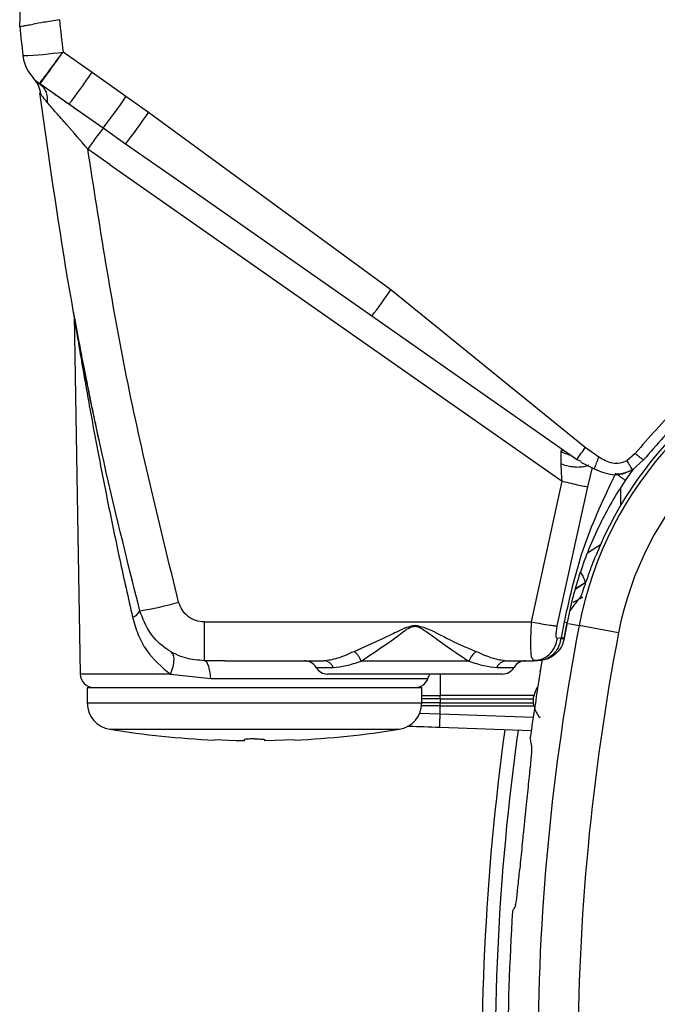
# Model space of a CAD drawing. Units: inches. Extents: x 0.4 to 10.6, y 0.4 to 8.1.
# Drawn here: x 6.9 to 6.9, y 2.8 to 3 of the extents above; entities that cross this region are included whole.
import ezdxf

# ---------------------------------------------------------------- set-up
doc = ezdxf.new("R2010")
doc.units = ezdxf.units.IN
doc.header["$MEASUREMENT"] = 0

msp = doc.modelspace()

# ---------------------------------------------------------------- linework, layer by layer
at = {"color": 7, "linetype": 'Continuous', "lineweight": 25}
for p, q in [((6.850271299408642, 2.964203943840384), (6.850417483282056, 2.968390102265347)), ((6.854943858515529, 2.965009653117792), (6.854993257781841, 2.965018044097343)), ((6.850271300257495, 2.964203968148331), (6.850271298138558, 2.964203907469938)), ((6.858793799184707, 2.958801124446939), (6.855368760905832, 2.961200382507071)), ((6.862777058192402, 2.955946942333232), (6.85879386347805, 2.958801050004193)), ((6.853049646927444, 2.957059684000497), (6.852222155470884, 2.957781416926135)), ((6.856063929737787, 2.955055180777287), (6.852637997655571, 2.957454044246648)), ((6.852637997598741, 2.957454044402204), (6.853049646206759, 2.957059684935598)), ((6.865425116661293, 2.954083677653085), (6.862777049001524, 2.955946929264449)), ((6.856063813379022, 2.95505507885167), (6.856176637611084, 2.955187679785205)), ((6.856128562391784, 2.955118067131152), (6.856564552284254, 2.954703176927646)), ((6.860075668660144, 2.952222782677743), (6.857119138159192, 2.954310168090539)), ((6.893966659323128, 2.933197839128832), (6.865425125652046, 2.954083690400643)), ((6.862728533450237, 2.950365918041099), (6.860075669028894, 2.952222783056752)), ((6.860938239437798, 2.947907112722834), (6.858285772072914, 2.949764390367413)), ((6.860938239437798, 2.947907112722834), (6.914112067539381, 2.910674397448669)), ((6.89170974831683, 2.930095709902623), (6.868317281093589, 2.946457003741891)), ((6.916828120488367, 2.914614103674249), (6.893966662541238, 2.933197836821911)), ((6.856671165079809, 2.930081014454597), (6.8574070390223, 2.887922824524094)), ((6.915813559141601, 2.913218039863503), (6.891709748321452, 2.930095709899351)), ((6.914438632494173, 2.914179606455451), (6.91424992004668, 2.914295463291851)), ((6.918437449270153, 2.913499932928374), (6.916828121584271, 2.914614102028432)), ((6.92271241935841, 2.913907148283238), (6.921750635014003, 2.913077701679359)), ((6.916361845078598, 2.912983373806093), (6.915813560315751, 2.913218039041416)), ((6.916319932205417, 2.912908983732022), (6.917902328017295, 2.912117479476299)), ((6.923702442293547, 2.913165772517952), (6.922406269166456, 2.912019853727783)), ((6.917135724340699, 2.910015941800738), (6.917702510324652, 2.912280090569412)), ((6.922154189941753, 2.911641947433586), (6.921540210316678, 2.910748084683949)), ((6.922519568651731, 2.912120019366446), (6.922154189941753, 2.911641947433586)), ((6.910522712599485, 2.894084641729003), (6.914112067539373, 2.910674397448651)), ((6.913550052451972, 2.893614394668819), (6.91713572107087, 2.910015942643622)), ((6.915666868919589, 2.897966433555883), (6.916803851715104, 2.898676899258449)), ((6.915681201459149, 2.898015062253048), (6.916821257744384, 2.898750474946628)), ((6.916792673095177, 2.89879586943901), (6.916803890014648, 2.898676923190708)), ((6.916510561000844, 2.896953001746559), (6.915386279425395, 2.896392455392283)), ((6.872023373497956, 2.894084641715118), (6.910522712675122, 2.894084641715118)), ((6.872023373497956, 2.889525111778267), (6.872023373497956, 2.894084641715118)), ((6.914336842879688, 2.894083903405511), (6.913985805106775, 2.892217554142992)), ((6.914355486818446, 2.892148567218586), (6.914708245991556, 2.894023572885912)), ((6.914707798077822, 2.89402410354535), (6.914357150564563, 2.892160552845355)), ((6.896804126317484, 2.893584184492126), (6.896804126317798, 2.89370929879788)), ((6.920754955694807, 2.892797099278582), (6.91611639914394, 2.893685098911496)), ((6.913985757135284, 2.892217546501932), (6.913555917672443, 2.892151162517008)), ((6.913985575077231, 2.8922170935579), (6.913968960475248, 2.89210502887989)), ((6.914357150978336, 2.892160555065995), (6.914346820998123, 2.892104788581603)), ((6.874465403185515, 2.889525111778267), (6.872023374468822, 2.889525111778267)), ((6.874465403185515, 2.889525111778267), (6.886041747950554, 2.889525111778267)), ((6.903138683529554, 2.889470151940944), (6.890469569226163, 2.889470151940944)), ((6.907566504677956, 2.889525111778267), (6.910796883413704, 2.889525111778267)), ((6.910651428049611, 2.889620115415657), (6.911285335621858, 2.88957351666314)), ((6.910796883413704, 2.889525111778267), (6.910674753470773, 2.889697522741029)), ((6.91123558319402, 2.889525111778267), (6.91079688330957, 2.889525111778267)), ((6.868005806134483, 2.887922824524082), (6.872770613298727, 2.887425374429662)), ((6.907094378975295, 2.887950308628661), (6.886513872418917, 2.887950308628661)), ((6.858221449151499, 2.886375505479054), (6.858221449151499, 2.884559294504094)), ((6.858221449151499, 2.886375505479054), (6.897591527891656, 2.886375505479054)), ((6.897591527891656, 2.884559294504094), (6.897591527891656, 2.886375505479054)), ((6.897591527891656, 2.88541924240084), (6.899756243185837, 2.88541924240084)), ((6.899748258920806, 2.885032548063294), (6.899759947742153, 2.885419230792407)), ((6.899748258919375, 2.885032548063779), (6.91076532015323, 2.885032548064094)), ((6.899759946788978, 2.885419243842204), (6.899756243219239, 2.885419243842204)), ((6.910777008791961, 2.885419226175127), (6.899759946788604, 2.88541924304755)), ((6.910765320129702, 2.885032547597544), (6.910777008783373, 2.885419226175629)), ((6.910777008791971, 2.885419226175113), (6.91085440888331, 2.885419226175113)), ((6.89975966493259, 2.884191512505511), (6.897569981093405, 2.884191512505511)), ((6.899748259030712, 2.884568853008818), (6.910765320261892, 2.884568853008818)), ((6.899759665050063, 2.884191525720284), (6.899748259029229, 2.884568853008785)), ((6.899759664932603, 2.884191514069473), (6.910776726122075, 2.884191529604227)), ((6.8997596649326, 2.883232676324251), (6.8997596649326, 2.884191514068976)), ((6.910776726114358, 2.884191529604743), (6.910765320252054, 2.884568853008235)), ((6.910776726122062, 2.884191529604251), (6.910811667958908, 2.884191529604251)), ((6.910473393492905, 2.881283741377417), (6.89973218916281, 2.881658832497891)), ((6.875744495099215, 2.880104832427243), (6.873182079072759, 2.88018785271937)), ((6.882630897970397, 2.88018785271937), (6.879087590883782, 2.88008941149244)), ((6.876725386159372, 2.88008941149244), (6.875744495099215, 2.880104832427243)), ((6.879087590883782, 2.88008941149244), (6.879087590883782, 2.880104832425983)), ((6.909803950852067, 2.87185691474389), (6.909553388256756, 2.8693980332221))]:
    msp.add_line(p, q, dxfattribs=at)
at = {"color": 1, "linetype": 'Continuous', "lineweight": 25}
for p, q in [((6.857119138159192, 2.954310168090539), (6.856064181198867, 2.955054994423093)), ((6.868317281093589, 2.946457003741891), (6.862728533262941, 2.950365917862755)), ((6.921013047140855, 2.907848033022726), (6.921020445157698, 2.909911461813795)), ((6.917096302203491, 2.9022212721093), (6.918627748772909, 2.903194087932236)), ((6.914861691315439, 2.893925298641053), (6.91611639914394, 2.893685098911496)), ((6.885150052885389, 2.888737710203464), (6.887169268501436, 2.888737710203464)), ((6.90643898412932, 2.888737710203464), (6.908458199748318, 2.888737710203464)), ((6.86800580613445, 2.887922824524094), (6.857407039022207, 2.887922824524094)), ((6.872770613285796, 2.887425374587559), (6.898316113490397, 2.887425374587559)), ((6.899757422242864, 2.887950308628661), (6.899756243219057, 2.88541924347811)), ((6.899748258920809, 2.885032551826299), (6.897591527891656, 2.885032551826299)), ((6.858221449151499, 2.884559294504094), (6.897591527891656, 2.884559294504094)), ((6.899748259029236, 2.884568849207536), (6.897568766634877, 2.884568849207536)), ((6.89975966493259, 2.883232676324251), (6.897304438672728, 2.883306163694042)), ((6.910700872921886, 2.88285060091593), (6.899759664932402, 2.883232676318853)), ((6.86086637704646, 2.881450384799999), (6.894946599996696, 2.881450384799999))]:
    msp.add_line(p, q, dxfattribs=at)
at = {"color": 7, "linetype": 'Continuous', "lineweight": 25, "flags": 128}
msp.add_lwpolyline([(6.898316113490452, 2.887425374587539), (6.898512103359836, 2.887868083116409), (6.898557951598793, 2.887950308628661)], dxfattribs=at)
at = {"color": 7, "linetype": 'Continuous', "lineweight": 25}
for centre, radius, start, end in [((7.324036449775764, 3.015406277828121), 0.4717919904434044, 186.132011689917, 186.5974898500014), ((7.323654924606011, 3.015496749585016), 0.4761544008634155, 186.1840805215085, 186.5985161503866), ((6.849054187559451, 3.005493360525604), 0.04474082767176507, 272.0500693274038, 278.1136273482617), ((6.85534780759087, 2.961324053905039), 0.004724409448819315, 186.5984668486705, 233.9313029933319), ((6.85534780759087, 2.961324053905039), 0.004724409448819315, 233.9313029933319, 235.0000000044801), ((6.797378164584281, 3.000543730855208), 0.07915735071870024, 322.378564286861, 325.7091443214421), ((6.800145514468883, 2.998595767169206), 0.07901109214408886, 322.3802141628323, 325.7111751827903), ((6.898120004193531, 2.922642983902934), 0.04819061455680299, 142.1346259590522, 145.7507440556911), ((6.849441061090078, 2.963219765318878), 0.0537014468950684, 321.9158091071139, 326.0097020180195), ((6.95881040926646, 2.885511810129448), 0.04390384307541111, 104.6449549329269, 158.1070078779932), ((6.95881040926646, 2.885511810129448), 0.04346931273733967, 104.644954932843, 169.1624907355053), ((6.958810409271342, 2.885511810127244), 0.03874652223018708, 104.6449544121218, 169.162490838923), ((6.896200267527728, 2.928538304426634), 0.02488758293631649, 322.0060199818432, 325.9798845109779), ((6.859077892208932, 2.929700442848279), 0.03470441405660463, 278.8304953757042, 286.571846397164), ((6.863291282002986, 2.895827845022426), 0.001190844084946003, 282.5951799137411, 339.3244031127459), ((7.184630878395595, 2.842281017290078), 0.2733905725791013, 169.1624907355114, 190.8375092644892), ((7.184630878307405, 2.842281017291718), 0.2686677819798146, 169.1624907474993, 190.8375092691528), ((6.905739829706416, 2.8884582968356), 0.002791023502043658, 129.1158235708222, 158.743787986191), ((6.883786233351877, 2.887950308628661), 0.001574803149606294, 30.00000000012692, 89.99999998064365), ((6.90982201928183, 2.887950308628661), 0.001574803149606294, 90.00000001935634, 149.9999999998731), ((6.886513872418917, 2.889525111778267), 0.001574803149606587, 209.999999999823, 270.0000000000008), ((6.907094380214791, 2.889525111778267), 0.001574803149605818, 270.0000000000008, 330.0000000001625), ((6.858981602321736, 2.887950308628661), 0.001574803149607007, 180.9999999978461, 270.0000000171598), ((6.896831374721421, 2.887950308628661), 0.001574803149607007, 269.9999999828095, 340.5287925654179), ((7.184630878395592, 2.842281017290078), 0.2769179283004398, 170.4507586183261, 172.0754354691927), ((6.910567212338672, 2.88480070306567), 0.01082143729503297, 178.7723667411863, 181.2276600505515), ((6.861371055450713, 2.884559294504094), 0.003149606299214014, 180, 260.7794404478193), ((6.894441921592445, 2.884559294504094), 0.003149606299212392, 279.2205595521664, 1.615721778184107e-11), ((6.877906488521577, 2.98642053505496), 0.1063442421743325, 260.7794404480009, 267.4530430203852), ((6.877906488521577, 2.98642053505496), 0.1063442421743327, 272.5462494233392, 279.2205595520017), ((7.189717512143621, 2.842281017290078), 0.2850393700787541, 172.1134249455113, 192.972239886186), ((7.189717512143622, 2.842281017290078), 0.2834971820579009, 172.0812886590906, 192.9722398861896), ((7.25428775752684, 2.669568897854679), 0.3949669877079789, 151.067791144221, 151.1676432034943), ((7.184630878395592, 2.842281017290078), 0.2769179283005277, 176.322816064595, 183.6771839354057)]:
    msp.add_arc(centre, radius, start, end, dxfattribs=at)
at = {"color": 1, "linetype": 'Continuous', "lineweight": 25}
msp.add_arc((6.915262694495127, 2.898610554250078), 0.004620358922660436, 258.4405431701176, 263.1078624147639, dxfattribs=at)
at = {"color": 7, "linetype": 'Continuous', "lineweight": 25}
msp.add_ellipse((6.958810409266451, 2.852320812073482), major_axis=(5.329070518200751e-14, 0.066427545645241), ratio=0.8662232585756162, start_param=0.8297278785832125, end_param=0.8650850174959764, dxfattribs=at)
for points, knots in [([(6.854943858515529, 2.965009653117792), (6.85431096519165, 2.964902858871407), (6.853169804798298, 2.964710299778722), (6.852251240225369, 2.96454919976026), (6.851842116208866, 2.964477446626561)], [0, 0, 0, 0, 0.5546050560177171, 1, 1, 1, 1]), ([(6.850271325944141, 2.964203906824256), (6.850290125306372, 2.964207449674856), (6.850328126479934, 2.964214611219962), (6.85064068325245, 2.964270279028895), (6.851128778988271, 2.964354444855516), (6.851602471185932, 2.964436124287853), (6.851842116208866, 2.964477446626561)], [0, 0, 0, 0, 0.2417956820394604, 0.4887676277386653, 0.7413630746286938, 0.9999999999999999, 0.9999999999999999, 0.9999999999999999, 0.9999999999999999]), ([(6.85187276039816, 2.958123416826532), (6.852081502847983, 2.957859264685534), (6.852502976056733, 2.957325913416747), (6.852645770424566, 2.956655745841729), (6.852717843224469, 2.956317491229383)], [0, 0, 0, 0, 0.4952686089936937, 1, 1, 1, 1]), ([(6.853493927886932, 2.955271685570078), (6.853271887620363, 2.955547893863593), (6.852944000154464, 2.955955771402295), (6.852695300267196, 2.956355177117375), (6.852669688348771, 2.956390563518123), (6.852657086030239, 2.956407975360787)], [0, 0, 0, 0, 0.5158676547490563, 0.7617831696400574, 1, 1, 1, 1]), ([(6.864405429067431, 2.895407386611975), (6.862865735266519, 2.901604484070031), (6.85966050561671, 2.914505179327456), (6.855667848953868, 2.934850604519386), (6.853684736612029, 2.9490498919617), (6.852657086030265, 2.956407975360633)], [0, 0, 0, 0, 0.3081481063346281, 0.6414817325178241, 1, 1, 1, 1]), ([(6.857115642369197, 2.95430533458949), (6.85710477138043, 2.954313162215239), (6.856577985713653, 2.954692472794803), (6.855531724143311, 2.95542453046824), (6.854584013881281, 2.956090312081579), (6.854100168164406, 2.95643022143457)], [0, 0, 0, 0, 0.01020823350649797, 0.494669915474343, 1, 1, 1, 1]), ([(6.858285770271259, 2.949764392663624), (6.85744000968957, 2.950743452068991), (6.856171333070489, 2.952212082557538), (6.854536495488868, 2.954088195720444), (6.853840926666502, 2.954877782912352), (6.853493930247563, 2.955271682005039)], [0, 0, 0, 0, 0.5005446644570735, 0.7508381524875755, 1, 1, 1, 1]), ([(6.86897619631528, 2.896437551604905), (6.866808607184378, 2.905248100031495), (6.862473428643444, 2.92286919801926), (6.859681657656345, 2.940799325866541), (6.858285772072917, 2.949764390367423)], [0, 0, 0, 0, 0.4999999678060459, 1, 1, 1, 1]), ([(6.856671228924728, 2.930077091355747), (6.856668006122915, 2.930162331297202), (6.85666156051893, 2.930332811189632), (6.856634465724349, 2.930501247562332), (6.856620918326302, 2.930585465753385)], [0, 0, 0, 0, 0.4999999720760674, 1, 1, 1, 1]), ([(6.856671228924728, 2.930077091355747), (6.856668006122914, 2.930162331297202), (6.856661560518929, 2.930332811189632), (6.856634465724348, 2.930501247562332), (6.856620918326302, 2.930585465753385)], [0, 0, 0, 0, 0.4999999720760674, 1, 1, 1, 1]), ([(6.856671228924726, 2.930077091355747), (6.856668006122914, 2.930162331297202), (6.856661560518929, 2.930332811189632), (6.856634465724348, 2.930501247562332), (6.856620918326302, 2.930585465753385)], [0, 0, 0, 0, 0.4999999720760677, 1, 1, 1, 1]), ([(6.856671228924725, 2.930077091355747), (6.856668006122913, 2.930162331297202), (6.856661560518927, 2.930332811189632), (6.856634465724348, 2.930501247562332), (6.856620918326301, 2.930585465753385)], [0, 0, 0, 0, 0.4999999720760677, 1, 1, 1, 1]), ([(6.856671234048227, 2.930077063256546), (6.856678220451197, 2.93003333538507), (6.856693093206049, 2.929940246865054), (6.856794984385806, 2.929308884446292), (6.856929077152418, 2.928484431332902), (6.857092576198756, 2.927490143257882), (6.857293712244886, 2.926280917013834), (6.857534520033655, 2.924855463111314), (6.857876680724877, 2.922865143553902), (6.85832946427142, 2.920294027177899), (6.858895221093753, 2.91718412181775), (6.859673981992233, 2.913041719530727), (6.860708027375618, 2.907793389688891), (6.862048382833607, 2.901354727096716), (6.863041904733573, 2.896931825420573), (6.863550956762053, 2.894665657890613)], [0, 0, 0, 0, 0.02816955468766609, 0.05996775207469339, 0.08845162430118879, 0.1214363577880218, 0.1576707417828537, 0.1990530638433031, 0.2457523049077477, 0.3258617706109738, 0.4102354228114454, 0.4964184133663758, 0.6557838663131242, 0.8236335594668079, 1, 1, 1, 1]), ([(6.947465154192336, 2.930287656541581), (6.945087564487052, 2.929535460269467), (6.940287351375177, 2.928016820446924), (6.933656113357521, 2.924276575116179), (6.927618904874552, 2.919635755058936), (6.924335301342456, 2.915801958514903), (6.922712418483292, 2.913907149158042)], [0, 0, 0, 0, 0.2473137867954813, 0.4993119205910701, 0.7525407394899607, 0.9999999999999999, 0.9999999999999999, 0.9999999999999999, 0.9999999999999999]), ([(6.859607551308171, 2.915548837257122), (6.859495530422369, 2.916068617720365), (6.859219676033788, 2.917348590833032), (6.858784836379224, 2.919432787479165), (6.858319299604221, 2.921712438564648), (6.857935438894761, 2.923642773722065), (6.85764459496639, 2.925132828093739), (6.857429324464117, 2.926250838607988), (6.857241718935048, 2.927237146962916), (6.856993376238626, 2.92855680264124), (6.856852216909144, 2.929323964398712), (6.85675211944551, 2.929867966317693)], [0, 0, 0, 0, 0.098222604209353, 0.2418757558905423, 0.3988407409219311, 0.5402223541664475, 0.6246614300110731, 0.7026154474040858, 0.7742891957302951, 0.8399462571466184, 0.9999999999999999, 0.9999999999999999, 0.9999999999999999, 0.9999999999999999]), ([(6.947803201922204, 2.929019756489623), (6.945452082148021, 2.928285734383535), (6.940750739800531, 2.926817970278431), (6.934270180676576, 2.92317032370315), (6.928430291139376, 2.918683841388716), (6.925257518754996, 2.9149807669294), (6.923702442256348, 2.913165772543804)], [0, 0, 0, 0, 0.2512519284161795, 0.5024079776462969, 0.7561143485469752, 1, 1, 1, 1]), ([(6.913993178217755, 2.912704339389518), (6.913990145807039, 2.913009954331327), (6.913984130752586, 2.913616168557681), (6.9139894176743, 2.913997938859068), (6.913992039263856, 2.914187244676168)], [0, 0, 0, 0, 0.5041368686565849, 1, 1, 1, 1]), ([(6.923702442256381, 2.913165772543779), (6.923685128177964, 2.913174775646795), (6.923650497889793, 2.913192782961096), (6.923385443455993, 2.913389391131127), (6.923057692939035, 2.913638951147896), (6.922827510203246, 2.913817749496739), (6.922712418505673, 2.913907148927244)], [0, 0, 0, 0, 0.2796016624545463, 0.5592377434620218, 0.7796182404511491, 1, 1, 1, 1]), ([(6.914112073201926, 2.910674397572432), (6.914087280721813, 2.911057130722992), (6.914041635107558, 2.911761783491619), (6.914008407479273, 2.912408743566802), (6.913993227484413, 2.912704306359684)], [0, 0, 0, 0, 0.5431514181177046, 1, 1, 1, 1]), ([(6.921750746265826, 2.913077503632527), (6.921475213276473, 2.912952010413866), (6.920938299090962, 2.912707469499028), (6.919721512349811, 2.912738059701154), (6.918954853602583, 2.913192855160506), (6.918437388147649, 2.913499824773944)], [0, 0, 0, 0, 0.2551967235570126, 0.4972861554450861, 1, 1, 1, 1]), ([(6.922401937281838, 2.912016974428461), (6.922392491613961, 2.912029112143186), (6.922373600325369, 2.91205338751203), (6.922223322870476, 2.912295350659841), (6.922007793861965, 2.912649138140565), (6.921836428914524, 2.912934714888846), (6.92175074634583, 2.913077503421259)], [0, 0, 0, 0, 0.2500009741715394, 0.5000007000244199, 0.7500000729016978, 1, 1, 1, 1]), ([(6.920398059680003, 2.911569768867086), (6.919071446067847, 2.908777644193336), (6.916409757505774, 2.903175586261844), (6.915029278725627, 2.897120883756056), (6.914336845108664, 2.894083908747086)], [0, 0, 0, 0, 0.4984105319679654, 1, 1, 1, 1]), ([(6.917901762049683, 2.912117512473665), (6.918226896846376, 2.91198143091875), (6.918907629609667, 2.911696517787792), (6.920035886873291, 2.911376622696679), (6.921253878010463, 2.911465156017148), (6.922012439212323, 2.911844944278954), (6.922388768587158, 2.912033360821724)], [0, 0, 0, 0, 0.2239304449921897, 0.468841822389323, 0.7364874127116623, 1, 1, 1, 1]), ([(6.9215401070852, 2.910747930823307), (6.92152991676407, 2.910761745716984), (6.921509535648479, 2.910789376146031), (6.921255191044541, 2.910977863371554), (6.920875468350328, 2.911245662483692), (6.920557193439557, 2.911461735078654), (6.920398059680003, 2.911569768867087)], [0, 0, 0, 0, 0.2499941939429662, 0.4999999999425996, 0.7500058060045007, 0.9999999999999999, 0.9999999999999999, 0.9999999999999999, 0.9999999999999999]), ([(6.914112073295967, 2.910674395462317), (6.914475232228929, 2.910585387393442), (6.915201549407562, 2.910407371424142), (6.916147533258918, 2.910193066225667), (6.916865187598085, 2.910045085053693), (6.917045545473686, 2.910025656640676), (6.917135724497393, 2.910015942424913)], [0, 0, 0, 0, 0.2500002346884308, 0.4999999962435003, 0.7499997599645989, 1, 1, 1, 1]), ([(6.921540107085218, 2.910747930823295), (6.920997485837982, 2.909901659636374), (6.91991174452043, 2.908208339298894), (6.918496066190239, 2.905517197266918), (6.917245767939144, 2.902730434312056), (6.916194977380844, 2.899864176192781), (6.915328966391233, 2.896965864584229), (6.91491474090812, 2.895004154455322), (6.914707797971431, 2.894024103561402)], [0, 0, 0, 0, 0.1653386935068925, 0.3308293802448589, 0.5019466599186377, 0.6706767629489426, 0.8354733820737179, 1, 1, 1, 1]), ([(6.916359606367556, 2.897164489882008), (6.916394691073182, 2.89724173059665), (6.916464838129344, 2.897396162810097), (6.916743900669635, 2.898240521654319), (6.917148233399332, 2.899432633703346), (6.917612390771066, 2.90071758220818), (6.917943330609734, 2.901554811716424), (6.918072829372114, 2.901882424691585)], [0, 0, 0, 0, 0.2103989196094226, 0.420663778328779, 0.6345731955253965, 0.8570062791163313, 0.9999999999999999, 0.9999999999999999, 0.9999999999999999, 0.9999999999999999]), ([(6.872023374468507, 2.889525111778267), (6.871272698480333, 2.889587624338687), (6.869696651286764, 2.88971886970548), (6.867444254250638, 2.890837880977614), (6.865425185836913, 2.892722524186222), (6.86475422175723, 2.894489069210352), (6.864405429067655, 2.895407386611951)], [0, 0, 0, 0, 0.2175731864613021, 0.4567957618459067, 0.7176217431735673, 1, 1, 1, 1]), ([(6.863550958831769, 2.894665658469534), (6.863754755314412, 2.893956000523758), (6.864158404392457, 2.892550417994437), (6.865473805221162, 2.890096678295094), (6.866998107090434, 2.888787998509025), (6.868005813319949, 2.887922838661459)], [0, 0, 0, 0, 0.2568339834429913, 0.5086976933205611, 1, 1, 1, 1]), ([(6.910522712674334, 2.894084641715118), (6.910915435211263, 2.894013939906531), (6.911700900315113, 2.893872532683361), (6.91263342160417, 2.893723278508279), (6.913275388895586, 2.893633411239787), (6.913458497932931, 2.893620733528955), (6.913550052526618, 2.893614394668346)], [0, 0, 0, 0, 0.2797100875438452, 0.5594344411158645, 0.7797170400719713, 1, 1, 1, 1]), ([(6.889629255418901, 2.890623770999118), (6.890775895176208, 2.891133335880339), (6.892499698621632, 2.891899391384972), (6.894594570068501, 2.892894468554291), (6.89580210220922, 2.893499105390835), (6.89646834505302, 2.893638862631639), (6.89680412437252, 2.893709298797144)], [0, 0, 0, 0, 0.4971153564951977, 0.7473394837726133, 0.8726617824223016, 1, 1, 1, 1]), ([(6.89046957443169, 2.88947015641812), (6.891476287318131, 2.890154714167574), (6.892986373260671, 2.891181562088396), (6.895033847889643, 2.892593071683542), (6.896086063318128, 2.893508085029927), (6.896731891096147, 2.893576529086706), (6.896804126317484, 2.893584184489213)], [0, 0, 0, 0, 0.5028936775001303, 0.754348815052363, 0.9725241491305426, 0.9999999999999999, 0.9999999999999999, 0.9999999999999999, 0.9999999999999999]), ([(6.896804126315752, 2.893709304310374), (6.897138777680872, 2.893632999150115), (6.898458733217097, 2.893332030950897), (6.900799261847485, 2.891956821598916), (6.902826033140477, 2.891107134865361), (6.903979000591815, 2.890623774384083)], [0, 0, 0, 0, 0.1277273086042336, 0.5037910664385952, 1, 1, 1, 1]), ([(6.896804126316853, 2.893584191837224), (6.896877226853931, 2.893578112301372), (6.897035152852315, 2.893564978105541), (6.89733719938472, 2.893450486249503), (6.897835545387877, 2.893162964668262), (6.898263776864956, 2.892862615476144), (6.898610709893916, 2.892616420340894), (6.898877008690634, 2.892426247437537), (6.899379116506006, 2.892065043447038), (6.900870563397372, 2.890976650549037), (6.902130767614794, 2.890139615564637), (6.903138683529554, 2.889470151940944)], [0, 0, 0, 0, 0.02772218107657286, 0.05989084757643782, 0.1214574255045959, 0.2463388332809053, 0.2592608107795947, 0.2844991846717926, 0.3718832434304281, 0.4976299344813467, 1, 1, 1, 1]), ([(6.91355591776016, 2.892151162755905), (6.913530122042124, 2.892153237196191), (6.913477971666413, 2.892157431025575), (6.913431167620719, 2.89225072224861), (6.913409689065636, 2.892394121643605), (6.913409998975529, 2.892658775170297), (6.91345510590654, 2.893073634216113), (6.913517247324085, 2.893427555409167), (6.913550052526618, 2.893614394668346)], [0, 0, 0, 0, 0.09429148656737124, 0.1906260738197901, 0.2966777781817727, 0.415641895444516, 0.6915103206778626, 1, 1, 1, 1]), ([(6.91079688328268, 2.889525111778267), (6.911163735174164, 2.889572405673203), (6.911897461728355, 2.889666996398702), (6.912758288651183, 2.890348130740525), (6.913335424012753, 2.891205579747473), (6.913482419732743, 2.891835968032616), (6.913555917672443, 2.892151162517008)], [0, 0, 0, 0, 0.2796890947903437, 0.5593955504376595, 0.7796975363065162, 0.9999999999999999, 0.9999999999999999, 0.9999999999999999, 0.9999999999999999]), ([(6.913969416653233, 2.892104681097008), (6.913879879935962, 2.891742165859942), (6.913702620570437, 2.891024480167692), (6.913052401061442, 2.890189114569316), (6.912210324653819, 2.889630996142346), (6.911560197751662, 2.889560374057949), (6.911235583194491, 2.889525111778267)], [0, 0, 0, 0, 0.2558675085659309, 0.5065509838854635, 0.7536162042816124, 1, 1, 1, 1]), ([(6.914347016824848, 2.892104640101819), (6.914250242459523, 2.891768690184977), (6.914045778787763, 2.891058899391772), (6.913370299350373, 2.890285563164482), (6.912647808152889, 2.889829547626954), (6.911959518466897, 2.889575988773692), (6.911493835765937, 2.889543281320821), (6.911235583183391, 2.889525142824039)], [0, 0, 0, 0, 0.236772898698912, 0.5002508265421018, 0.6799583310246763, 0.8225152290065506, 1, 1, 1, 1]), ([(6.914346740578537, 2.892104694141413), (6.914331253722448, 2.892094758957317), (6.914300282951514, 2.892074890476002), (6.914079370768869, 2.892094841265124), (6.913968925167383, 2.892104815712338)], [0, 0, 0, 0, 0.5000474841907063, 1, 1, 1, 1]), ([(6.914357307157433, 2.892160526281419), (6.914343556103144, 2.892160857087585), (6.914316055629497, 2.892161518660588), (6.914095730894794, 2.892198569326422), (6.913985575076711, 2.892217093557989)], [0, 0, 0, 0, 0.5000297255193852, 1, 1, 1, 1]), ([(6.868005812886849, 2.887922839176474), (6.868124629156136, 2.888228635281646), (6.868362264339544, 2.888840234298967), (6.86847260700654, 2.889647321664026), (6.868395596703892, 2.890286687844224), (6.868176731846755, 2.890489621259335), (6.868067300598514, 2.89059108687248)], [0, 0, 0, 0, 0.2499971192708127, 0.4999998034414008, 0.7500025981999144, 1, 1, 1, 1]), ([(6.886041747950554, 2.889525111778267), (6.88658126012875, 2.889594896176303), (6.887669914016421, 2.889735710525433), (6.888972299455776, 2.890326012616119), (6.889629252206933, 2.890623774377555)], [0, 0, 0, 0, 0.4955773219617425, 1, 1, 1, 1]), ([(6.890469569241263, 2.889470151870393), (6.89041807657269, 2.889585124160474), (6.890315091044729, 2.889815069166681), (6.890107729925414, 2.89013465469764), (6.889876095130904, 2.890417741132587), (6.889711533078662, 2.890555096641164), (6.889629252206145, 2.890623774267244)], [0, 0, 0, 0, 0.2499995406130952, 0.5000000076362153, 0.7500004705213934, 0.9999999999999999, 0.9999999999999999, 0.9999999999999999, 0.9999999999999999]), ([(6.90397900058898, 2.89062377438531), (6.904636879495539, 2.8903255954106), (6.905939223688939, 2.889735317089715), (6.907027815028255, 2.889594697440199), (6.90756650467213, 2.889525111778267)], [0, 0, 0, 0, 0.5051497982580407, 1, 1, 1, 1]), ([(6.887169268501982, 2.888737710203636), (6.88765353327941, 2.888778323605739), (6.888599915006916, 2.888857692957867), (6.889856150897849, 2.889269209086377), (6.890469569227495, 2.889470151869493)], [0, 0, 0, 0, 0.5117013181399542, 1, 1, 1, 1]), ([(6.903138683527829, 2.889470151940948), (6.903752099846019, 2.889269211297791), (6.905008337053405, 2.888857697771133), (6.905954717828226, 2.888778325339369), (6.906438984117753, 2.888737710193707)], [0, 0, 0, 0, 0.4882965689803015, 1, 1, 1, 1]), ([(6.911550093441511, 2.888220367558347), (6.911612725307443, 2.888588866050032), (6.911690199152745, 2.889044688253535), (6.91176274120684, 2.889425455727461), (6.911776638382926, 2.889498400899739)], [0, 0, 0, 0, 0.8084259363683773, 0.9999999999999999, 0.9999999999999999, 0.9999999999999999, 0.9999999999999999]), ([(6.910811667958908, 2.884191418144724), (6.910879550092892, 2.883936803876195), (6.911014841829258, 2.883429347724308), (6.911348749247197, 2.883024088618408), (6.911515119839228, 2.882822166786929)], [0, 0, 0, 0, 0.5017463431698244, 1, 1, 1, 1]), ([(6.899732189078268, 2.881658832501052), (6.898460334370392, 2.881703246646132), (6.897060907425945, 2.88175211571188), (6.895966572206201, 2.881790330739835), (6.895866812235096, 2.881793814434791)], [0, 0, 0, 0, 0.9088396596361449, 1, 1, 1, 1]), ([(6.877906488521577, 2.880312676047244), (6.877787116903619, 2.880312066024434), (6.877544389084144, 2.880310825616463), (6.87725855101172, 2.880302801655294), (6.877043855886195, 2.880292257271352), (6.876884275310229, 2.88028046093827), (6.876753657708718, 2.880265232794362), (6.876735223615328, 2.880253319083744), (6.876725386159373, 2.880246961266141)], [0, 0, 0, 0, 0.1927809962780512, 0.391996955911867, 0.5084179483192004, 0.6485892107511333, 0.8124676875449119, 1, 1, 1, 1]), ([(6.876725386159372, 2.880089411492512), (6.876725385966861, 2.880094277888067), (6.876725385571424, 2.880104273898656), (6.876725386061663, 2.880144754910716), (6.876725386118996, 2.880204726190112), (6.876725386159373, 2.880246961266128)], [0, 0, 0, 0, 0.2190972520655811, 0.4500453008115978, 1, 1, 1, 1]), ([(6.877906488521578, 2.880312676047286), (6.87802799546336, 2.880312091815337), (6.878270985661501, 2.880310923465323), (6.878620371710468, 2.88030077736123), (6.878871180710459, 2.880286460121208), (6.879048991061279, 2.880267803382746), (6.879072954730997, 2.880254864110841), (6.879087590883782, 2.880246961266128)], [0, 0, 0, 0, 0.1963028772348075, 0.3925674890237257, 0.6241961256754308, 0.7704724281838592, 1, 1, 1, 1]), ([(6.879087590883782, 2.880246961266128), (6.87908759300687, 2.880203519683946), (6.879087596017899, 2.880141909434003), (6.879087592053014, 2.880113276258723), (6.879087590883782, 2.880104832425933)], [0, 0, 0, 0, 0.7051031641969459, 0.9999999999999999, 0.9999999999999999, 0.9999999999999999, 0.9999999999999999]), ([(6.910524566392318, 2.879539701204886), (6.910509693878331, 2.879633375765937), (6.910457040651605, 2.879965012226687), (6.910399022931202, 2.880252899422473), (6.910357392988184, 2.880459469544026)], [0, 0, 0, 0, 0.2824615871204293, 0.9999999999999999, 0.9999999999999999, 0.9999999999999999, 0.9999999999999999]), ([(6.910524566392318, 2.879539701204886), (6.910527081995619, 2.879353685917002), (6.910532125666399, 2.878980733682675), (6.910370656280502, 2.877222174407776), (6.910110930789118, 2.874740519608943), (6.909906271498633, 2.872818060013074), (6.909803950852067, 2.871856914743891)], [0, 0, 0, 0, 0.2612517247781717, 0.5237978855741278, 0.7619198809488072, 1, 1, 1, 1]), ([(6.909553388256756, 2.8693980332221), (6.909520384265309, 2.869059778667781), (6.909397185360596, 2.86779712561344), (6.90924945203353, 2.866264987990214), (6.909146494752713, 2.865207691244869), (6.909122746043281, 2.864963809190218)], [0, 0, 0, 0, 0.2196727987367046, 0.8200053088384759, 0.9999999999999999, 0.9999999999999999, 0.9999999999999999, 0.9999999999999999]), ([(6.908615528715347, 2.860643835006597), (6.908651128824604, 2.860794919720455), (6.908722327193527, 2.861097081298614), (6.90889746430648, 2.862676788348806), (6.909049332166038, 2.864218524331845), (6.909122746043281, 2.864963809190218)], [0, 0, 0, 0, 0.3406392958800414, 0.6812608939581808, 1, 1, 1, 1])]:
    msp.add_open_spline(points, degree=3, knots=knots, dxfattribs=at)
for points in [[(6.85256628869945, 2.957505258637318), (6.852616492862529, 2.957554442570508), (6.852716901188684, 2.957652810436889), (6.853369501874409, 2.958498762991775), (6.854286976125599, 2.959722991195077), (6.855008165514757, 2.960707919253767), (6.855368760209337, 2.961200383283112)], [(6.852638187999306, 2.957454316018837), (6.852687220362252, 2.957504511102095), (6.852785285088208, 2.957604901268676), (6.85342122584266, 2.958462738458298), (6.854315043771805, 2.95970351155379), (6.855017521861163, 2.960701425522654), (6.855368760905832, 2.961200382507071)], [(6.872023373497925, 2.894084641589628), (6.871677830931145, 2.894117688561146), (6.870986745797586, 2.894183782504183), (6.870067112255903, 2.894701438844728), (6.869333810721169, 2.895460113786474), (6.869095401113253, 2.896111739028054), (6.868976196309294, 2.896437551648844)], [(6.872770613285797, 2.88742537458737), (6.872736650398457, 2.887720622706475), (6.872668724623776, 2.888311118944685), (6.872487393512604, 2.888983288345959), (6.872267478722183, 2.889438617821916), (6.872104742544342, 2.889496280459483), (6.872023374455422, 2.889525111778267)], [(6.887169268501441, 2.888737710203466), (6.887104982627089, 2.888851607424833), (6.886976410878383, 2.889079401867568), (6.886699275736875, 2.889327858015229), (6.886382819639229, 2.889493935044981), (6.886155438513544, 2.889514719533838), (6.886041747950701, 2.889525111778267)], [(6.906438984129315, 2.888737710203466), (6.906503270003614, 2.888851607424781), (6.906631841752212, 2.889079401867412), (6.906908976893458, 2.889327858015017), (6.90722543299081, 2.889493935044805), (6.907452814116307, 2.88951471953378), (6.907566504679057, 2.889525111778267)], [(6.910765320251397, 2.88456885300875), (6.910764982650679, 2.884582071768471), (6.910764307449244, 2.884608509287911), (6.910763565539103, 2.884665494946987), (6.910763090918593, 2.884730565977984), (6.910762930702702, 2.884800698702517), (6.910763090885821, 2.884870831672953), (6.910763565475924, 2.884935903432461), (6.910764307359439, 2.884992890230336), (6.910764982548523, 2.885019328786189), (6.910765320143066, 2.885032548064116)], [(6.899732189162815, 2.881658832498052), (6.899729418987367, 2.88168259668325), (6.899723878636472, 2.881730125053646), (6.899727507219939, 2.882094122714973), (6.899739312935944, 2.882614220742326), (6.899752880909029, 2.88302652446086), (6.899759664895572, 2.883232676320127)]]:
    msp.add_open_spline(points, degree=3, dxfattribs=at)
at = {"color": 1, "linetype": 'Continuous', "lineweight": 25}
for points, knots in [([(6.856176637611084, 2.955187679785205), (6.85620576386697, 2.955219341315034), (6.856292399513285, 2.955313518098717), (6.856854602256415, 2.956075053301988), (6.857738447076962, 2.957301565228051), (6.858442057444296, 2.958301225134153), (6.858793862627963, 2.958801055087204)], [0, 0, 0, 0, 0.1444364812339022, 0.4296243208226184, 0.7148121604113221, 1, 1, 1, 1]), ([(6.853049663957171, 2.957059692305122), (6.853155119319513, 2.956894926631981), (6.853366030081446, 2.956565395227502), (6.853519669204561, 2.955947052717243), (6.853502509900736, 2.955496805596471), (6.853493930247638, 2.955271682004954)], [0, 0, 0, 0, 0.3333332241133906, 0.6666665659628136, 1, 1, 1, 1]), ([(6.913992045078114, 2.91418723519496), (6.91399910549702, 2.914232597957831), (6.914013757508144, 2.914326736239848), (6.914105587126699, 2.914363559432407), (6.914218377252881, 2.914296622895196), (6.914265977618017, 2.914268373936533)], [0, 0, 0, 0, 0.3496078600511533, 0.7255176105292263, 1, 1, 1, 1]), ([(6.913992045078117, 2.914187235195097), (6.914207877590408, 2.914063822215076), (6.914527076238733, 2.913881304502659), (6.914886136700005, 2.913809321852697), (6.915002411291641, 2.913786011702648)], [0, 0, 0, 0, 0.6761698817396062, 1, 1, 1, 1]), ([(6.913993231235247, 2.912704319793475), (6.914211296820671, 2.912631511385146), (6.914647428208785, 2.912485894495946), (6.915325873486863, 2.912363913828883), (6.91598330307163, 2.912319799065697), (6.916583690145051, 2.912367299349), (6.917025397868976, 2.912460253467232), (6.917217188902252, 2.912562048575385), (6.917274804066948, 2.912592628430039)], [0, 0, 0, 0, 0.1841831873401585, 0.3683665581907454, 0.5525488566908932, 0.7367305793016636, 0.9209123034901826, 1, 1, 1, 1]), ([(6.917902347042102, 2.912118577715948), (6.917902260368149, 2.912118255488966), (6.917898004452733, 2.912102433310202), (6.91792167897023, 2.912156918447193), (6.917974920767167, 2.91228725592941), (6.91806231826882, 2.912510668551081), (6.918172915230914, 2.91279862639826), (6.918300881875046, 2.913135731466138), (6.918391886057186, 2.91337846010995), (6.918437388175105, 2.913499824503472)], [0, 0, 0, 0, 0.003452831354227519, 0.1695429563290057, 0.3356320539095926, 0.5017214119901331, 0.6678123868232445, 0.8339060954019271, 1, 1, 1, 1]), ([(6.9224019296393, 2.912016969887912), (6.922022550994886, 2.911838603929539), (6.921447802753013, 2.911568384394268), (6.920812584922534, 2.911465457836825), (6.920604259077666, 2.911495643560329), (6.920597311235958, 2.911496650279533)], [0, 0, 0, 0, 0.6524264172410197, 0.9884081294054894, 1, 1, 1, 1]), ([(6.916270896421932, 2.899978787858033), (6.916365387800664, 2.899803811375562), (6.916611389788115, 2.899348271801237), (6.916797847831552, 2.898921093777403), (6.916793958428104, 2.898826973432279), (6.916792673095177, 2.89879586943901)], [0, 0, 0, 0, 0.2945624877902933, 0.7668737444296024, 1, 1, 1, 1]), ([(6.910674753470773, 2.889697522741029), (6.910630824055293, 2.889738795088617), (6.910497841173166, 2.889863734509606), (6.910425237546409, 2.890780157185874), (6.910427530680091, 2.891992185947406), (6.910468139220934, 2.893123531015714), (6.910504148925963, 2.893757709542624), (6.910522712675122, 2.894084641715106)], [0, 0, 0, 0, 0.1439003227744339, 0.4356142564699643, 0.6986873222493812, 0.8446670706223528, 1, 1, 1, 1]), ([(6.91085440913916, 2.88541977855193), (6.910928777343898, 2.885771856248629), (6.911007446521318, 2.88614429582661), (6.91125974343172, 2.886406481045916), (6.911273536916734, 2.886420815140961)], [0, 0, 0, 0, 0.9453283633500533, 0.9999999999999999, 0.9999999999999999, 0.9999999999999999, 0.9999999999999999])]:
    msp.add_open_spline(points, degree=3, knots=knots, dxfattribs=at)

doc.saveas('drawing.dxf')
